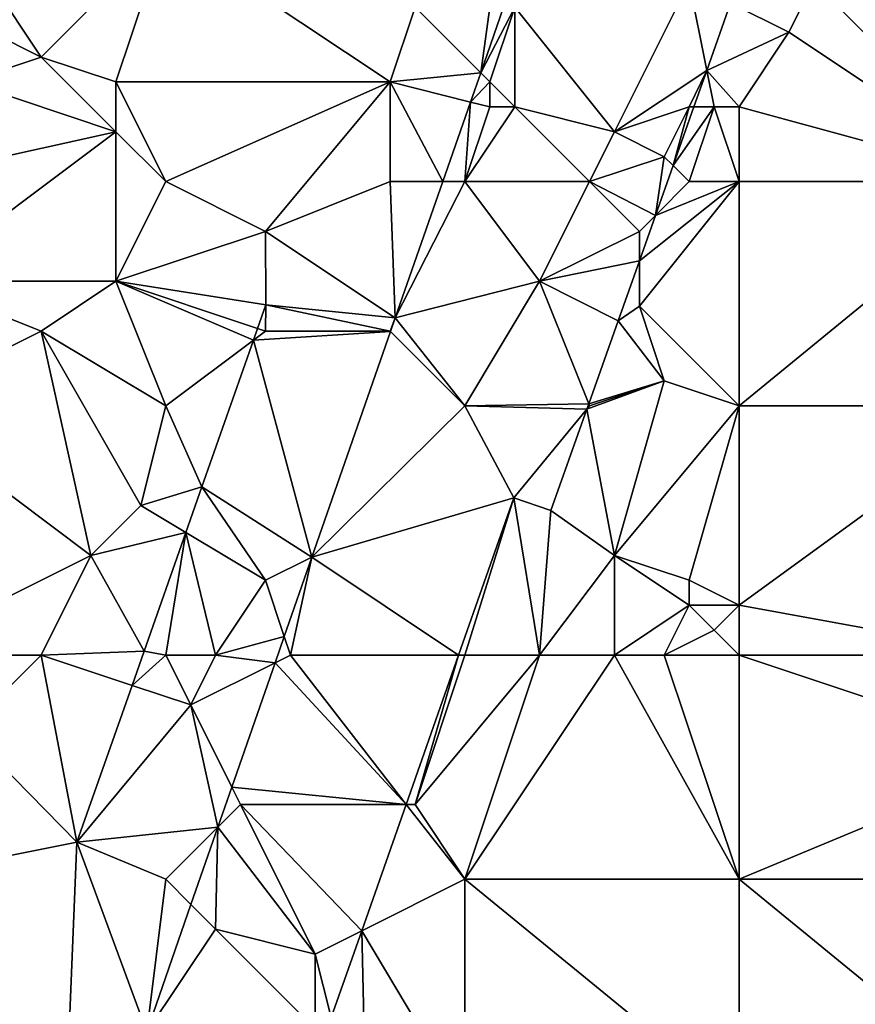
# Model space of a CAD drawing. Units: metres. Extents: x 76250 to 76875, y 345500 to 346000.
# Drawn here: x 76669 to 76703, y 345811 to 345850 of the extents above; entities that cross this region are included whole.
import ezdxf

# ---------------------------------------------------------------- set-up
doc = ezdxf.new("R2010")
doc.units = ezdxf.units.M
doc.layers.add('Terrain', color=15, linetype='Continuous')

msp = doc.modelspace()

# ---------------------------------------------------------------- linework, layer by layer
at = {"layer": 'Terrain'}
for points in [[(76670, 345849, 255.18), (76675, 345854, 255.06), (76668, 345852, 255.07), (76670, 345849, 255.18)], [(76673, 345848, 255.17), (76675, 345854, 255.06), (76670, 345849, 255.18), (76673, 345848, 255.17)], [(76684, 345848, 255.05), (76675, 345854, 255.06), (76673, 345848, 255.17), (76684, 345848, 255.05)], [(76684, 345848, 255.05), (76685, 345851, 254.99), (76675, 345854, 255.06), (76684, 345848, 255.05)], [(76709, 345844, 254.86), (76709, 345854, 254.93), (76701, 345852, 254.79), (76709, 345844, 254.86)], [(76670, 345849, 255.18), (76668, 345852, 255.07), (76668, 345850, 255.16), (76670, 345849, 255.18)], [(76693, 345846, 255.03), (76696, 345852, 255.05), (76689, 345851, 255.34), (76693, 345846, 255.03)], [(76693, 345846, 255.03), (76696.707, 345848.466, 254.971), (76696, 345852, 255.05), (76693, 345846, 255.03)], [(76696, 345852, 255.05), (76696.707, 345848.466, 254.971), (76697.663, 345851.168, 254.955), (76696, 345852, 255.05)], [(76697.663, 345851.168, 254.955), (76700, 345850, 254.8), (76701, 345852, 254.79), (76697.663, 345851.168, 254.955)], [(76709, 345844, 254.86), (76701, 345852, 254.79), (76700, 345850, 254.8), (76709, 345844, 254.86)], [(76684, 345848, 255.05), (76687.634, 345848.366, 255.101), (76685, 345851, 254.99), (76684, 345848, 255.05)], [(76685, 345851, 254.99), (76687.634, 345848.366, 255.101), (76688, 345851, 255.36), (76685, 345851, 254.99)], [(76688, 345848, 255.3), (76689, 345851, 255.34), (76687.634, 345848.366, 255.101), (76688, 345848, 255.3)], [(76689, 345851, 255.34), (76688.553, 345851, 255.098), (76687.634, 345848.366, 255.101), (76689, 345851, 255.34)], [(76688, 345851, 255.36), (76687.634, 345848.366, 255.101), (76688.553, 345851, 255.098), (76688, 345851, 255.36)], [(76689, 345847, 255.19), (76689, 345851, 255.34), (76688, 345848, 255.3), (76689, 345847, 255.19)], [(76693, 345846, 255.03), (76689, 345851, 255.34), (76689, 345847, 255.19), (76693, 345846, 255.03)], [(76697.663, 345851.168, 254.955), (76696.707, 345848.466, 254.971), (76700, 345850, 254.8), (76697.663, 345851.168, 254.955)], [(76667, 345848, 255.41), (76670, 345849, 255.18), (76668, 345850, 255.16), (76667, 345848, 255.41)], [(76698, 345847, 254.83), (76700, 345850, 254.8), (76696.707, 345848.466, 254.971), (76698, 345847, 254.83)], [(76698, 345847, 254.83), (76709, 345844, 254.86), (76700, 345850, 254.8), (76698, 345847, 254.83)], [(76673, 345846, 255.33), (76670, 345849, 255.18), (76667, 345848, 255.41), (76673, 345846, 255.33)], [(76673, 345846, 255.33), (76673, 345848, 255.17), (76670, 345849, 255.18), (76673, 345846, 255.33)], [(76693, 345846, 255.03), (76696, 345847, 255.15), (76696.707, 345848.466, 254.971), (76693, 345846, 255.03)], [(76696, 345847, 255.15), (76696.188, 345847, 254.98), (76696.707, 345848.466, 254.971), (76696, 345847, 255.15)], [(76697, 345847, 254.98), (76696.707, 345848.466, 254.971), (76696.188, 345847, 254.98), (76697, 345847, 254.98)], [(76698, 345847, 254.83), (76696.707, 345848.466, 254.971), (76697, 345847, 254.98), (76698, 345847, 254.83)], [(76684, 345848, 255.05), (76687.226, 345847.193, 255.102), (76687.634, 345848.366, 255.101), (76684, 345848, 255.05)], [(76688, 345848, 255.3), (76687.634, 345848.366, 255.101), (76687.226, 345847.193, 255.102), (76688, 345848, 255.3)], [(76673, 345846, 255.33), (76667, 345848, 255.41), (76664, 345844, 255.38), (76673, 345846, 255.33)], [(76675, 345844, 255.24), (76673, 345848, 255.17), (76673, 345846, 255.33), (76675, 345844, 255.24)], [(76684, 345848, 255.05), (76673, 345848, 255.17), (76675, 345844, 255.24), (76684, 345848, 255.05)], [(76684, 345848, 255.05), (76675, 345844, 255.24), (76679, 345842, 255.17), (76684, 345848, 255.05)], [(76684, 345844, 255.14), (76684, 345848, 255.05), (76679, 345842, 255.17), (76684, 345844, 255.14)], [(76684, 345844, 255.14), (76686.113, 345844, 255.106), (76684, 345848, 255.05), (76684, 345844, 255.14)], [(76684, 345848, 255.05), (76686.113, 345844, 255.106), (76687.226, 345847.193, 255.102), (76684, 345848, 255.05)], [(76688, 345847, 255.28), (76688, 345848, 255.3), (76687.226, 345847.193, 255.102), (76688, 345847, 255.28)], [(76689, 345847, 255.19), (76688, 345848, 255.3), (76688, 345847, 255.28), (76689, 345847, 255.19)], [(76687, 345844, 255.3), (76687.226, 345847.193, 255.102), (76686.113, 345844, 255.106), (76687, 345844, 255.3)], [(76687, 345844, 255.3), (76688, 345847, 255.28), (76687.226, 345847.193, 255.102), (76687, 345844, 255.3)], [(76687, 345844, 255.3), (76692, 345844, 255.05), (76689, 345847, 255.19), (76687, 345844, 255.3)], [(76687, 345844, 255.3), (76689, 345847, 255.19), (76688, 345847, 255.28), (76687, 345844, 255.3)], [(76692, 345844, 255.05), (76693, 345846, 255.03), (76689, 345847, 255.19), (76692, 345844, 255.05)], [(76695, 345845, 255.18), (76696, 345847, 255.15), (76693, 345846, 255.03), (76695, 345845, 255.18)], [(76695, 345845, 255.18), (76695.355, 345844.645, 254.993), (76696, 345847, 255.15), (76695, 345845, 255.18)], [(76696, 345844, 255.06), (76697, 345847, 254.98), (76695.355, 345844.645, 254.993), (76696, 345844, 255.06)], [(76697, 345847, 254.98), (76696.188, 345847, 254.98), (76695.355, 345844.645, 254.993), (76697, 345847, 254.98)], [(76696, 345847, 255.15), (76695.355, 345844.645, 254.993), (76696.188, 345847, 254.98), (76696, 345847, 255.15)], [(76698, 345844, 254.86), (76697, 345847, 254.98), (76696, 345844, 255.06), (76698, 345844, 254.86)], [(76698, 345844, 254.86), (76698, 345847, 254.83), (76697, 345847, 254.98), (76698, 345844, 254.86)], [(76698, 345844, 254.86), (76709, 345844, 254.86), (76698, 345847, 254.83), (76698, 345844, 254.86)], [(76673, 345846, 255.33), (76664, 345844, 255.38), (76665, 345840, 255.21), (76673, 345846, 255.33)], [(76673, 345846, 255.33), (76665, 345840, 255.21), (76673, 345840, 255.39), (76673, 345846, 255.33)], [(76675, 345844, 255.24), (76673, 345846, 255.33), (76673, 345840, 255.39), (76675, 345844, 255.24)], [(76692, 345844, 255.05), (76695, 345845, 255.18), (76693, 345846, 255.03), (76692, 345844, 255.05)], [(76692, 345844, 255.05), (76694.647, 345842.647, 255.005), (76695, 345845, 255.18), (76692, 345844, 255.05)], [(76695, 345845, 255.18), (76694.647, 345842.647, 255.005), (76695.355, 345844.645, 254.993), (76695, 345845, 255.18)], [(76696, 345844, 255.06), (76695.355, 345844.645, 254.993), (76694.647, 345842.647, 255.005), (76696, 345844, 255.06)], [(76675, 345844, 255.24), (76673, 345840, 255.39), (76679, 345842, 255.17), (76675, 345844, 255.24)], [(76684, 345844, 255.14), (76679, 345842, 255.17), (76684.207, 345838.53, 255.113), (76684, 345844, 255.14)], [(76684, 345844, 255.14), (76684.207, 345838.53, 255.113), (76686.113, 345844, 255.106), (76684, 345844, 255.14)], [(76687, 345844, 255.3), (76686.113, 345844, 255.106), (76684.207, 345838.53, 255.113), (76687, 345844, 255.3)], [(76687, 345844, 255.3), (76684.207, 345838.53, 255.113), (76690, 345840, 255.09), (76687, 345844, 255.3)], [(76687, 345844, 255.3), (76690, 345840, 255.09), (76692, 345844, 255.05), (76687, 345844, 255.3)], [(76692, 345844, 255.05), (76690, 345840, 255.09), (76694, 345842, 255.2), (76692, 345844, 255.05)], [(76692, 345844, 255.05), (76694, 345842, 255.2), (76694.647, 345842.647, 255.005), (76692, 345844, 255.05)], [(76698, 345844, 254.86), (76694.647, 345842.647, 255.005), (76694, 345840.818, 255.016), (76698, 345844, 254.86)], [(76698, 345844, 254.86), (76694, 345840.818, 255.016), (76694, 345839, 255.12), (76698, 345844, 254.86)], [(76698, 345844, 254.86), (76694, 345839, 255.12), (76698, 345835, 255), (76698, 345844, 254.86)], [(76698, 345844, 254.86), (76696, 345844, 255.06), (76694.647, 345842.647, 255.005), (76698, 345844, 254.86)], [(76698, 345835, 255), (76709, 345835, 254.92), (76709, 345844, 254.86), (76698, 345835, 255)], [(76698, 345844, 254.86), (76698, 345835, 255), (76709, 345844, 254.86), (76698, 345844, 254.86)], [(76694, 345842, 255.2), (76694, 345840.818, 255.016), (76694.647, 345842.647, 255.005), (76694, 345842, 255.2)], [(76679, 345842, 255.17), (76673, 345840, 255.39), (76679.02, 345839.06, 255.254), (76679, 345842, 255.17)], [(76679, 345842, 255.17), (76679.02, 345839.06, 255.254), (76684.207, 345838.53, 255.113), (76679, 345842, 255.17)], [(76690, 345840, 255.09), (76694, 345840.818, 255.016), (76694, 345842, 255.2), (76690, 345840, 255.09)], [(76690, 345840, 255.09), (76693.151, 345838.419, 255.03), (76694, 345840.818, 255.016), (76690, 345840, 255.09)], [(76694, 345839, 255.12), (76694, 345840.818, 255.016), (76693.151, 345838.419, 255.03), (76694, 345839, 255.12)], [(76670, 345838, 255.28), (76665, 345840, 255.21), (76664, 345835, 255.27), (76670, 345838, 255.28)], [(76670, 345838, 255.28), (76673, 345840, 255.39), (76665, 345840, 255.21), (76670, 345838, 255.28)], [(76675, 345835, 255.41), (76673, 345840, 255.39), (76670, 345838, 255.28), (76675, 345835, 255.41)], [(76678.52, 345837.64, 255.262), (76678.684, 345838.105, 255.259), (76673, 345840, 255.39), (76678.52, 345837.64, 255.262)], [(76678.52, 345837.64, 255.262), (76673, 345840, 255.39), (76675, 345835, 255.41), (76678.52, 345837.64, 255.262)], [(76678.684, 345838.105, 255.259), (76679.02, 345839.06, 255.254), (76673, 345840, 255.39), (76678.684, 345838.105, 255.259)], [(76687, 345835, 255.16), (76690, 345840, 255.09), (76684.207, 345838.53, 255.113), (76687, 345835, 255.16)], [(76687, 345835, 255.16), (76691.969, 345835.078, 255.049), (76690, 345840, 255.09), (76687, 345835, 255.16)], [(76690, 345840, 255.09), (76691.969, 345835.078, 255.049), (76693.151, 345838.419, 255.03), (76690, 345840, 255.09)], [(76679, 345838, 255.44), (76679.02, 345839.06, 255.254), (76678.684, 345838.105, 255.259), (76679, 345838, 255.44)], [(76684, 345838, 255.31), (76679.02, 345839.06, 255.254), (76679, 345838, 255.44), (76684, 345838, 255.31)], [(76684, 345838, 255.31), (76684.207, 345838.53, 255.113), (76679.02, 345839.06, 255.254), (76684, 345838, 255.31)], [(76695, 345836, 254.99), (76694, 345839, 255.12), (76693.151, 345838.419, 255.03), (76695, 345836, 254.99)], [(76698, 345835, 255), (76694, 345839, 255.12), (76695, 345836, 254.99), (76698, 345835, 255)], [(76684, 345838, 255.31), (76684.016, 345837.984, 255.112), (76684.207, 345838.53, 255.113), (76684, 345838, 255.31)], [(76687, 345835, 255.16), (76684.207, 345838.53, 255.113), (76684.016, 345837.984, 255.112), (76687, 345835, 255.16)], [(76695, 345836, 254.99), (76693.151, 345838.419, 255.03), (76691.969, 345835.078, 255.049), (76695, 345836, 254.99)], [(76670, 345838, 255.28), (76664, 345835, 255.27), (76672, 345829, 255.31), (76670, 345838, 255.28)], [(76675, 345835, 255.41), (76670, 345838, 255.28), (76674, 345831, 255.23), (76675, 345835, 255.41)], [(76670, 345838, 255.28), (76672, 345829, 255.31), (76674, 345831, 255.23), (76670, 345838, 255.28)], [(76679, 345838, 255.44), (76678.684, 345838.105, 255.259), (76678.52, 345837.64, 255.262), (76679, 345838, 255.44)], [(76679, 345838, 255.44), (76678.52, 345837.64, 255.262), (76684.016, 345837.984, 255.112), (76679, 345838, 255.44)], [(76678.52, 345837.64, 255.262), (76680.86, 345828.931, 255.098), (76684.016, 345837.984, 255.112), (76678.52, 345837.64, 255.262)], [(76684, 345838, 255.31), (76679, 345838, 255.44), (76684.016, 345837.984, 255.112), (76684, 345838, 255.31)], [(76687, 345835, 255.16), (76684.016, 345837.984, 255.112), (76680.86, 345828.931, 255.098), (76687, 345835, 255.16)], [(76678.52, 345837.64, 255.262), (76675, 345835, 255.41), (76676.445, 345831.751, 255.295), (76678.52, 345837.64, 255.262)], [(76678.52, 345837.64, 255.262), (76676.445, 345831.751, 255.295), (76680.86, 345828.931, 255.098), (76678.52, 345837.64, 255.262)], [(76692, 345835, 255.19), (76691.897, 345834.874, 255.05), (76695, 345836, 254.99), (76692, 345835, 255.19)], [(76695, 345836, 254.99), (76691.897, 345834.874, 255.05), (76693, 345829, 255.23), (76695, 345836, 254.99)], [(76692, 345835, 255.19), (76695, 345836, 254.99), (76691.969, 345835.078, 255.049), (76692, 345835, 255.19)], [(76698, 345835, 255), (76695, 345836, 254.99), (76693, 345829, 255.23), (76698, 345835, 255)], [(76664, 345835, 255.27), (76664, 345825, 255.41), (76672, 345829, 255.31), (76664, 345835, 255.27)], [(76676.445, 345831.751, 255.295), (76675, 345835, 255.41), (76674, 345831, 255.23), (76676.445, 345831.751, 255.295)], [(76687, 345835, 255.16), (76680.86, 345828.931, 255.098), (76688.96, 345831.309, 254.931), (76687, 345835, 255.16)], [(76687, 345835, 255.16), (76691.897, 345834.874, 255.05), (76691.969, 345835.078, 255.049), (76687, 345835, 255.16)], [(76687, 345835, 255.16), (76688.96, 345831.309, 254.931), (76691.897, 345834.874, 255.05), (76687, 345835, 255.16)], [(76692, 345835, 255.19), (76691.969, 345835.078, 255.049), (76691.897, 345834.874, 255.05), (76692, 345835, 255.19)], [(76698, 345835, 255), (76693, 345829, 255.23), (76696, 345828, 255.31), (76698, 345835, 255)], [(76698, 345835, 255), (76696, 345828, 255.31), (76698, 345827, 255.22), (76698, 345835, 255)], [(76698, 345827, 255.22), (76709, 345825, 255.01), (76709, 345835, 254.92), (76698, 345827, 255.22)], [(76698, 345835, 255), (76698, 345827, 255.22), (76709, 345835, 254.92), (76698, 345835, 255)], [(76691.897, 345834.874, 255.05), (76688.96, 345831.309, 254.931), (76690.455, 345830.801, 255.074), (76691.897, 345834.874, 255.05)], [(76691.897, 345834.874, 255.05), (76690.455, 345830.801, 255.074), (76693, 345829, 255.23), (76691.897, 345834.874, 255.05)], [(76675.803, 345829.918, 255.276), (76676.445, 345831.751, 255.295), (76674, 345831, 255.23), (76675.803, 345829.918, 255.276)], [(76679, 345828, 255.23), (76676.445, 345831.751, 255.295), (76675.803, 345829.918, 255.276), (76679, 345828, 255.23)], [(76679, 345828, 255.23), (76680.86, 345828.931, 255.098), (76676.445, 345831.751, 255.295), (76679, 345828, 255.23)], [(76686.746, 345825, 254.931), (76688.96, 345831.309, 254.931), (76680.86, 345828.931, 255.098), (76686.746, 345825, 254.931)], [(76687, 345825, 255.06), (76688.96, 345831.309, 254.931), (76686.746, 345825, 254.931), (76687, 345825, 255.06)], [(76687, 345825, 255.06), (76690, 345825, 254.83), (76688.96, 345831.309, 254.931), (76687, 345825, 255.06)], [(76690, 345825, 254.83), (76690.455, 345830.801, 255.074), (76688.96, 345831.309, 254.931), (76690, 345825, 254.83)], [(76675.803, 345829.918, 255.276), (76674, 345831, 255.23), (76672, 345829, 255.31), (76675.803, 345829.918, 255.276)], [(76690, 345825, 254.83), (76693, 345829, 255.23), (76690.455, 345830.801, 255.074), (76690, 345825, 254.83)], [(76675.803, 345829.918, 255.276), (76672, 345829, 255.31), (76674.138, 345825.163, 255.228), (76675.803, 345829.918, 255.276)], [(76675.803, 345829.918, 255.276), (76674.138, 345825.163, 255.228), (76675, 345825, 255.26), (76675.803, 345829.918, 255.276)], [(76677, 345825, 255.17), (76675.803, 345829.918, 255.276), (76675, 345825, 255.26), (76677, 345825, 255.17)], [(76677, 345825, 255.17), (76679, 345828, 255.23), (76675.803, 345829.918, 255.276), (76677, 345825, 255.17)], [(76670, 345825, 255.43), (76672, 345829, 255.31), (76664, 345825, 255.41), (76670, 345825, 255.43)], [(76670, 345825, 255.43), (76674.138, 345825.163, 255.228), (76672, 345829, 255.31), (76670, 345825, 255.43)], [(76679, 345828, 255.23), (76679.752, 345825.744, 255.12), (76680.86, 345828.931, 255.098), (76679, 345828, 255.23)], [(76680, 345825, 255.32), (76680.86, 345828.931, 255.098), (76679.752, 345825.744, 255.12), (76680, 345825, 255.32)], [(76680, 345825, 255.32), (76686.746, 345825, 254.931), (76680.86, 345828.931, 255.098), (76680, 345825, 255.32)], [(76693, 345825, 254.85), (76693, 345829, 255.23), (76690, 345825, 254.83), (76693, 345825, 254.85)], [(76693, 345825, 254.85), (76696, 345827, 255.22), (76693, 345829, 255.23), (76693, 345825, 254.85)], [(76696, 345827, 255.22), (76696, 345828, 255.31), (76693, 345829, 255.23), (76696, 345827, 255.22)], [(76677, 345825, 255.17), (76679.752, 345825.744, 255.12), (76679, 345828, 255.23), (76677, 345825, 255.17)], [(76698, 345827, 255.22), (76696, 345828, 255.31), (76696, 345827, 255.22), (76698, 345827, 255.22)], [(76695, 345825, 254.93), (76696, 345827, 255.22), (76693, 345825, 254.85), (76695, 345825, 254.93)], [(76695, 345825, 254.93), (76697, 345826, 255.1), (76696, 345827, 255.22), (76695, 345825, 254.93)], [(76697, 345826, 255.1), (76698, 345827, 255.22), (76696, 345827, 255.22), (76697, 345826, 255.1)], [(76698, 345825, 255.03), (76698, 345827, 255.22), (76697, 345826, 255.1), (76698, 345825, 255.03)], [(76698, 345825, 255.03), (76709, 345825, 255.01), (76698, 345827, 255.22), (76698, 345825, 255.03)], [(76698, 345825, 255.03), (76697, 345826, 255.1), (76695, 345825, 254.93), (76698, 345825, 255.03)], [(76677, 345825, 255.17), (76679.386, 345824.693, 255.127), (76679.752, 345825.744, 255.12), (76677, 345825, 255.17)], [(76680, 345825, 255.32), (76679.752, 345825.744, 255.12), (76679.386, 345824.693, 255.127), (76680, 345825, 255.32)], [(76670, 345825, 255.43), (76673.652, 345823.783, 255.22), (76674.138, 345825.163, 255.228), (76670, 345825, 255.43)], [(76675, 345825, 255.26), (76674.138, 345825.163, 255.228), (76673.652, 345823.783, 255.22), (76675, 345825, 255.26)], [(76670, 345825, 255.43), (76664, 345825, 255.41), (76667, 345822, 255.42), (76670, 345825, 255.43)], [(76670, 345825, 255.43), (76667, 345822, 255.42), (76671.437, 345817.487, 255.186), (76670, 345825, 255.43)], [(76670, 345825, 255.43), (76671.437, 345817.487, 255.186), (76673.652, 345823.783, 255.22), (76670, 345825, 255.43)], [(76675, 345825, 255.26), (76673.652, 345823.783, 255.22), (76676, 345823, 255.16), (76675, 345825, 255.26)], [(76677, 345825, 255.17), (76675, 345825, 255.26), (76676, 345823, 255.16), (76677, 345825, 255.17)], [(76677, 345825, 255.17), (76676, 345823, 255.16), (76679.386, 345824.693, 255.127), (76677, 345825, 255.17)], [(76680, 345825, 255.32), (76679.386, 345824.693, 255.127), (76684.64, 345819, 254.93), (76680, 345825, 255.32)], [(76680, 345825, 255.32), (76684.64, 345819, 254.93), (76686.746, 345825, 254.931), (76680, 345825, 255.32)], [(76686.746, 345825, 254.931), (76684.64, 345819, 254.93), (76685, 345819, 255.01), (76686.746, 345825, 254.931)], [(76687, 345825, 255.06), (76686.746, 345825, 254.931), (76685, 345819, 255.01), (76687, 345825, 255.06)], [(76687, 345825, 255.06), (76685, 345819, 255.01), (76690, 345825, 254.83), (76687, 345825, 255.06)], [(76690, 345825, 254.83), (76685, 345819, 255.01), (76687, 345816, 254.72), (76690, 345825, 254.83)], [(76693, 345825, 254.85), (76690, 345825, 254.83), (76687, 345816, 254.72), (76693, 345825, 254.85)], [(76693, 345825, 254.85), (76687, 345816, 254.72), (76698, 345816, 254.73), (76693, 345825, 254.85)], [(76695, 345825, 254.93), (76693, 345825, 254.85), (76698, 345816, 254.73), (76695, 345825, 254.93)], [(76698, 345825, 255.03), (76695, 345825, 254.93), (76698, 345816, 254.73), (76698, 345825, 255.03)], [(76698, 345825, 255.03), (76698, 345816, 254.73), (76710, 345821, 255.13), (76698, 345825, 255.03)], [(76698, 345825, 255.03), (76710, 345821, 255.13), (76709, 345825, 255.01), (76698, 345825, 255.03)], [(76676, 345823, 255.16), (76677.65, 345819.7, 255.161), (76679.386, 345824.693, 255.127), (76676, 345823, 255.16)], [(76684.64, 345819, 254.93), (76679.386, 345824.693, 255.127), (76677.65, 345819.7, 255.161), (76684.64, 345819, 254.93)], [(76676, 345823, 255.16), (76673.652, 345823.783, 255.22), (76671.437, 345817.487, 255.186), (76676, 345823, 255.16)], [(76676, 345823, 255.16), (76671.437, 345817.487, 255.186), (76677.09, 345818.09, 255.172), (76676, 345823, 255.16)], [(76676, 345823, 255.16), (76677.09, 345818.09, 255.172), (76677.65, 345819.7, 255.161), (76676, 345823, 255.16)], [(76667, 345822, 255.42), (76664, 345816, 255.08), (76671.437, 345817.487, 255.186), (76667, 345822, 255.42)], [(76698, 345816, 254.73), (76709, 345816, 254.88), (76710, 345821, 255.13), (76698, 345816, 254.73)], [(76678, 345819, 255.32), (76677.65, 345819.7, 255.161), (76677.09, 345818.09, 255.172), (76678, 345819, 255.32)], [(76678, 345819, 255.32), (76684.64, 345819, 254.93), (76677.65, 345819.7, 255.161), (76678, 345819, 255.32)], [(76681, 345813, 255.12), (76678, 345819, 255.32), (76677.09, 345818.09, 255.172), (76681, 345813, 255.12)], [(76681, 345813, 255.12), (76682.86, 345813.93, 254.93), (76678, 345819, 255.32), (76681, 345813, 255.12)], [(76682.86, 345813.93, 254.93), (76684.64, 345819, 254.93), (76678, 345819, 255.32), (76682.86, 345813.93, 254.93)], [(76682.86, 345813.93, 254.93), (76687, 345816, 254.72), (76684.64, 345819, 254.93), (76682.86, 345813.93, 254.93)], [(76687, 345816, 254.72), (76685, 345819, 255.01), (76684.64, 345819, 254.93), (76687, 345816, 254.72)], [(76677.09, 345818.09, 255.172), (76671.437, 345817.487, 255.186), (76675, 345816, 255.17), (76677.09, 345818.09, 255.172)], [(76676.012, 345814.988, 255.193), (76677.09, 345818.09, 255.172), (76675, 345816, 255.17), (76676.012, 345814.988, 255.193)], [(76677, 345814, 255.27), (76677.09, 345818.09, 255.172), (76676.012, 345814.988, 255.193), (76677, 345814, 255.27)], [(76681, 345813, 255.12), (76677.09, 345818.09, 255.172), (76677, 345814, 255.27), (76681, 345813, 255.12)], [(76671, 345807, 255.12), (76671.437, 345817.487, 255.186), (76664, 345816, 255.08), (76671, 345807, 255.12)], [(76671, 345807, 255.12), (76674.235, 345809.879, 255.228), (76671.437, 345817.487, 255.186), (76671, 345807, 255.12)], [(76674.235, 345809.879, 255.228), (76675, 345816, 255.17), (76671.437, 345817.487, 255.186), (76674.235, 345809.879, 255.228)], [(76671, 345807, 255.12), (76664, 345816, 255.08), (76663, 345810, 255.14), (76671, 345807, 255.12)], [(76676.012, 345814.988, 255.193), (76675, 345816, 255.17), (76674.235, 345809.879, 255.228), (76676.012, 345814.988, 255.193)], [(76687, 345807, 254.7), (76687, 345816, 254.72), (76682.86, 345813.93, 254.93), (76687, 345807, 254.7)], [(76687, 345807, 254.7), (76698, 345807, 254.66), (76687, 345816, 254.72), (76687, 345807, 254.7)], [(76698, 345807, 254.66), (76698, 345816, 254.73), (76687, 345816, 254.72), (76698, 345807, 254.66)], [(76698, 345807, 254.66), (76709, 345807, 254.59), (76698, 345816, 254.73), (76698, 345807, 254.66)], [(76698, 345816, 254.73), (76709, 345807, 254.59), (76709, 345816, 254.88), (76698, 345816, 254.73)], [(76677, 345814, 255.27), (76676.012, 345814.988, 255.193), (76674.235, 345809.879, 255.228), (76677, 345814, 255.27)], [(76681, 345810, 255.09), (76677, 345814, 255.27), (76674.235, 345809.879, 255.228), (76681, 345810, 255.09)], [(76681, 345810, 255.09), (76681, 345813, 255.12), (76677, 345814, 255.27), (76681, 345810, 255.09)], [(76681, 345813, 255.12), (76681.638, 345810.448, 254.93), (76682.86, 345813.93, 254.93), (76681, 345813, 255.12)], [(76683, 345808, 254.72), (76682.86, 345813.93, 254.93), (76681.638, 345810.448, 254.93), (76683, 345808, 254.72)], [(76687, 345807, 254.7), (76682.86, 345813.93, 254.93), (76683, 345808, 254.72), (76687, 345807, 254.7)], [(76681, 345810, 255.09), (76681.638, 345810.448, 254.93), (76681, 345813, 255.12), (76681, 345810, 255.09)]]:
    msp.add_3dface(points, dxfattribs=at)

doc.saveas('drawing.dxf')
